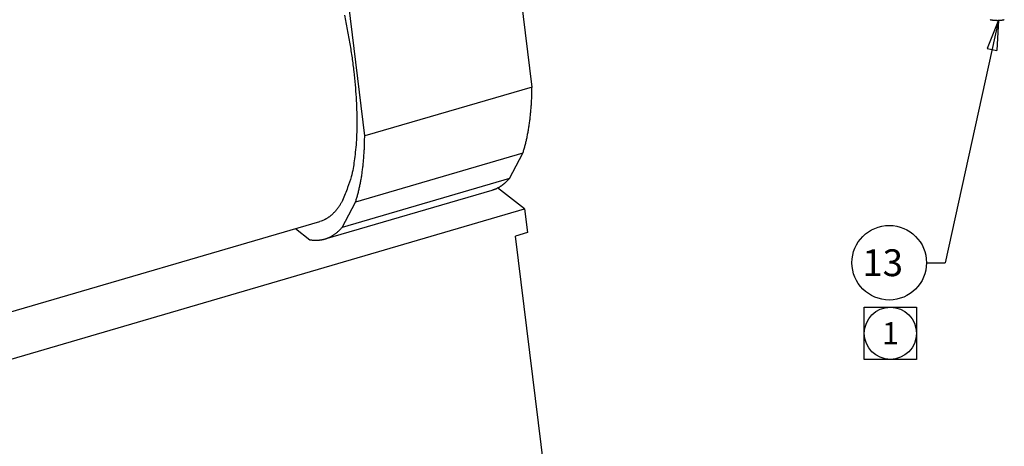
# Model space of a CAD drawing. Extents: x 0.1 to 33.1, y 0.3 to 21.3.
# Drawn here: x 5 to 11.6, y 7.8 to 10.6 of the extents above; entities that cross this region are included whole.
import ezdxf
from ezdxf.enums import TextEntityAlignment as Align

# ---------------------------------------------------------------- set-up
doc = ezdxf.new("R2010")
doc.units = 0
doc.header["$MEASUREMENT"] = 0
doc.layers.add('DIM', color=2, linetype='CONTINUOUS')
doc.layers.add('OBJ', color=7, linetype='CONTINUOUS')
doc.styles.get("Standard").update_dxf_attribs({"font": 'monotxt.shx'})

# ---------------------------------------------------------------- blocks, each defined once
blk = doc.blocks.new('*D162')
at = {"layer": 'DIM', "color": 2, "linetype": 'Continuous'}
for p, q in [((11.5421, 10.6245), (11.1846, 8.9985)), ((11.5421, 10.6245), (11.4666, 10.4363)), ((11.5421, 10.6245), (11.5317, 10.422)), ((11.4666, 10.4363), (11.5317, 10.422)), ((11.0596, 8.9985), (11.1846, 8.9985))]:
    blk.add_line(p, q, dxfattribs=at)
blk.add_circle((10.8096, 8.9985), 0.25, dxfattribs=at)
blk.add_text('13', height=0.18, dxfattribs=at).set_placement((10.6296, 8.9085))
blk = doc.blocks.new('NOTE-BOXNEW00')
at = {"layer": 'DIM', "color": 2, "linetype": 'Continuous'}
for p, q in [((-0.5, 0.5), (0.5, 0.5)), ((-0.5, -0.5), (-0.5, 0.5)), ((0.5, 0.5), (0.5, -0.5)), ((0.5, -0.5), (-0.5, -0.5))]:
    blk.add_line(p, q, dxfattribs=at)
blk.add_circle((0, 0), 0.5, dxfattribs=at)
blk.add_attdef('NOTEBOX', text='', height=0.427, dxfattribs=at).set_placement((0, 0), align=Align.MIDDLE_CENTER)

msp = doc.modelspace()

# ---------------------------------------------------------------- linework, layer by layer
at = {"layer": 'OBJ', "color": 40, "linetype": 'Continuous'}
for p, q in [((8.4148, 10.177), (8.3072, 11.0559)), ((8.263, 9.5637), (8.3529, 9.7332))]:
    msp.add_line(p, q, dxfattribs=at)
at = {"layer": 'OBJ', "color": 1, "linetype": 'Continuous'}
for p, q in [((7.2934, 9.8488), (7.1857, 10.7277)), ((8.4148, 10.177), (7.2934, 9.8488)), ((8.3529, 9.7332), (7.2314, 9.405)), ((8.263, 9.5637), (7.1416, 9.2355)), ((7.0274, 9.1579), (8.1488, 9.4861)), ((8.3643, 9.3593), (8.1846, 9.5003)), ((7.1416, 9.2355), (7.2314, 9.405)), ((3.9466, 8.0665), (8.3643, 9.3593)), ((8.3643, 9.3593), (8.3838, 9.2006)), ((4.8663, 8.6531), (6.993, 9.2755)), ((6.8297, 9.2277), (6.9246, 9.1532)), ((8.3838, 9.2006), (8.3049, 9.1775)), ((8.5673, 7.0344), (8.3049, 9.1775))]:
    msp.add_line(p, q, dxfattribs=at)
for points in [[(7.1572, 10.6592, -0.005483), (7.1767, 10.5621, -0.005618), (7.1937, 10.4664, -0.005777), (7.2081, 10.3726, -0.005977), (7.2198, 10.2812, -0.00617), (7.2289, 10.1927, -0.006503), (7.2353, 10.1074, -0.006902), (7.2391, 10.0258, -0.007187), (7.2405, 9.9482, -0.007216), (7.2396, 9.8751, -0.008275), (7.2361, 9.8057, -0.010215), (7.2301, 9.7401, -0.009065), (7.2232, 9.6812, -0.004568), (7.2157, 9.6304, -0.013077), (7.2028, 9.5752, -0.026172), (7.1789, 9.5031, -0.016677), (7.1452, 9.4165, -0.010399)], [(7.2314, 9.405), (7.2352, 9.4166, 0.003742), (7.2389, 9.4284, 0.00362), (7.2425, 9.4405, 0.003506), (7.2459, 9.4528, 0.003414), (7.2493, 9.4654, 0.003316), (7.2525, 9.4782, 0.003225), (7.2556, 9.4913, 0.003133), (7.2586, 9.5045, 0.003049), (7.2615, 9.518, 0.002965), (7.2643, 9.5318, 0.002888), (7.2669, 9.5457, 0.00281), (7.2694, 9.5599, 0.002737), (7.2718, 9.5743, 0.002667), (7.2741, 9.589, 0.002605), (7.2762, 9.6038, 0.002532), (7.2782, 9.6188, 0.002457), (7.2801, 9.6341, 0.002416), (7.2819, 9.6495, 0.002406), (7.2836, 9.6652, 0.002282), (7.2851, 9.681, 0.002086), (7.2865, 9.6968, 0.002248), (7.2877, 9.7132, 0.002608), (7.2889, 9.7301, 0.001935), (7.2899, 9.7461, 0.000668), (7.2908, 9.7607, 0.00265), (7.2916, 9.7797, 0.004373), (7.2924, 9.8095, 0.002073), (7.2934, 9.8488, 0.001084)], [(7.1452, 9.4165), (7.1415, 9.4096, -0.004301), (7.1377, 9.4029, -0.004332), (7.1338, 9.3962, -0.004434), (7.1298, 9.3897, -0.004616), (7.1257, 9.3833, -0.004779), (7.1216, 9.3771, -0.004934), (7.1173, 9.3709, -0.005092), (7.113, 9.365, -0.005268), (7.1085, 9.3591, -0.005439), (7.104, 9.3534, -0.005622), (7.0994, 9.3478, -0.0058), (7.0946, 9.3424, -0.005987), (7.0898, 9.3372, -0.006177), (7.0849, 9.3321, -0.006385), (7.0799, 9.3272, -0.006556), (7.0748, 9.3224, -0.006709), (7.0696, 9.3178, -0.006961), (7.0643, 9.3134, -0.007318), (7.0588, 9.3092, -0.007278), (7.0534, 9.3051, -0.006932), (7.0478, 9.3013, -0.007877), (7.0421, 9.2976, -0.009707), (7.0361, 9.294, -0.007427), (7.0304, 9.2908, -0.002362), (7.0252, 9.288, -0.010898), (7.0183, 9.2849, -0.019331), (7.0074, 9.2806, -0.009449), (6.993, 9.2755, -0.004958)], [(6.9246, 9.1532), (6.933, 9.1519, 0.007851), (6.9412, 9.1509, 0.00802), (6.9494, 9.1501, 0.008205), (6.9576, 9.1497, 0.008404), (6.9657, 9.1495, 0.008589), (6.9737, 9.1495, 0.00875), (6.9816, 9.1499, 0.0089), (6.9895, 9.1506, 0.009033), (6.9973, 9.1515, 0.009149), (7.0051, 9.1527, 0.009243), (7.0127, 9.1542, 0.009313), (7.0203, 9.156, 0.009357), (7.0278, 9.158, 0.009388), (7.0352, 9.1604, 0.009404), (7.0426, 9.163, 0.009357), (7.0498, 9.1659, 0.009254), (7.057, 9.1691, 0.00926), (7.0641, 9.1726, 0.00935), (7.0711, 9.1763, 0.008971), (7.078, 9.1803, 0.008268), (7.0847, 9.1846, 0.008965), (7.0915, 9.1892, 0.010445), (7.0983, 9.1943, 0.00776), (7.1046, 9.1992, 0.002677), (7.1103, 9.2038, 0.010608), (7.1173, 9.2102, 0.017366), (7.1279, 9.221, 0.008127), (7.1416, 9.2355, 0.00422)]]:
    msp.add_lwpolyline(points, format="xyb", dxfattribs=at)
at = {"layer": 'OBJ', "color": 7, "linetype": 'Continuous'}
msp.add_lwpolyline([(11.4864, 10.629, 0.00239), (11.4891, 10.6285, 0.002408), (11.4917, 10.6281, 0.002427), (11.4943, 10.6276, 0.002445), (11.497, 10.6272, 0.002463), (11.4996, 10.6268, 0.002482), (11.5022, 10.6265, 0.0025), (11.5049, 10.6261, 0.002518), (11.5075, 10.6258, 0.002536), (11.5101, 10.6256, 0.002554), (11.5127, 10.6253, 0.002572), (11.5153, 10.6251, 0.00259), (11.5179, 10.6249, 0.002608), (11.5205, 10.6247, 0.002625), (11.5231, 10.6246, 0.002643), (11.5257, 10.6245, 0.00266), (11.5283, 10.6244, 0.002677), (11.5308, 10.6244, 0.002694), (11.5334, 10.6243, 0.00271), (11.536, 10.6243, 0.002727), (11.5385, 10.6244, 0.002742), (11.5411, 10.6244, 0.002758), (11.5436, 10.6245, 0.002774), (11.5462, 10.6246, 0.002789), (11.5487, 10.6248, 0.002803), (11.5513, 10.625, 0.002816), (11.5538, 10.6252, 0.002832), (11.5563, 10.6254, 0.002851), (11.5588, 10.6256, 0.002857), (11.5613, 10.6259, 0.002852), (11.5638, 10.6263, 0.00289), (11.5663, 10.6266, 0.002962), (11.5688, 10.627, 0.002888), (11.5713, 10.6274, 0.002704), (11.5738, 10.6278, 0.002998), (11.5762, 10.6283, 0.003592), (11.5788, 10.6288, 0.00273), (11.5812, 10.6293, 0.000926)], format="xyb", dxfattribs=at)
at = {"layer": 'OBJ', "color": 40, "linetype": 'Continuous'}
for points in [[(8.3529, 9.7332), (8.3567, 9.7447, 0.003742), (8.3604, 9.7566, 0.00362), (8.3639, 9.7687, 0.003506), (8.3674, 9.781, 0.003414), (8.3707, 9.7936, 0.003316), (8.374, 9.8064, 0.003225), (8.3771, 9.8194, 0.003133), (8.3801, 9.8327, 0.003049), (8.383, 9.8462, 0.002965), (8.3857, 9.86, 0.002888), (8.3884, 9.8739, 0.00281), (8.3909, 9.8881, 0.002737), (8.3933, 9.9025, 0.002667), (8.3955, 9.9171, 0.002605), (8.3977, 9.932, 0.002532), (8.3997, 9.947, 0.002457), (8.4016, 9.9622, 0.002416), (8.4034, 9.9777, 0.002406), (8.405, 9.9934, 0.002282), (8.4065, 10.0091, 0.002086), (8.4079, 10.025, 0.002248), (8.4092, 10.0414, 0.002608), (8.4104, 10.0583, 0.001935), (8.4114, 10.0743, 0.000668), (8.4122, 10.0888, 0.00265), (8.413, 10.1079, 0.004373), (8.4139, 10.1377, 0.002073), (8.4148, 10.177, 0.001084)], [(8.1488, 9.4861), (8.1531, 9.4874, 0.00534), (8.1573, 9.4888, 0.005336), (8.1614, 9.4902, 0.005327), (8.1656, 9.4918, 0.005315), (8.1697, 9.4934, 0.005297), (8.1738, 9.4952, 0.005276), (8.1779, 9.497, 0.00525), (8.1819, 9.4989, 0.005221), (8.186, 9.501, 0.005187), (8.1899, 9.5031, 0.005151), (8.1939, 9.5053, 0.005108), (8.1978, 9.5075, 0.005062), (8.2017, 9.5099, 0.005018), (8.2056, 9.5124, 0.004977), (8.2094, 9.5149, 0.004911), (8.2132, 9.5176, 0.004827), (8.217, 9.5203, 0.00481), (8.2207, 9.5231, 0.004845), (8.2244, 9.526, 0.004645), (8.2281, 9.529, 0.004284), (8.2317, 9.5321, 0.00466), (8.2353, 9.5353, 0.005459), (8.239, 9.5386, 0.00408), (8.2425, 9.5419, 0.001404), (8.2456, 9.5448, 0.005636), (8.2494, 9.5488, 0.009396), (8.2553, 9.5552, 0.004475), (8.263, 9.5637, 0.002344)]]:
    msp.add_lwpolyline(points, format="xyb", dxfattribs=at)

# ---------------------------------------------------------------- block references
at = {"layer": 'DIM', "color": 2}
msp.add_blockref('*D162', (0, 0), dxfattribs=at)
at = {"layer": 'DIM', "xscale": 0.35, "yscale": 0.35, "zscale": 0.35}
msp.add_blockref('NOTE-BOXNEW00', (10.8176, 8.5253), dxfattribs=at).add_auto_attribs({'NOTEBOX': '1'})

doc.saveas('drawing.dxf')
